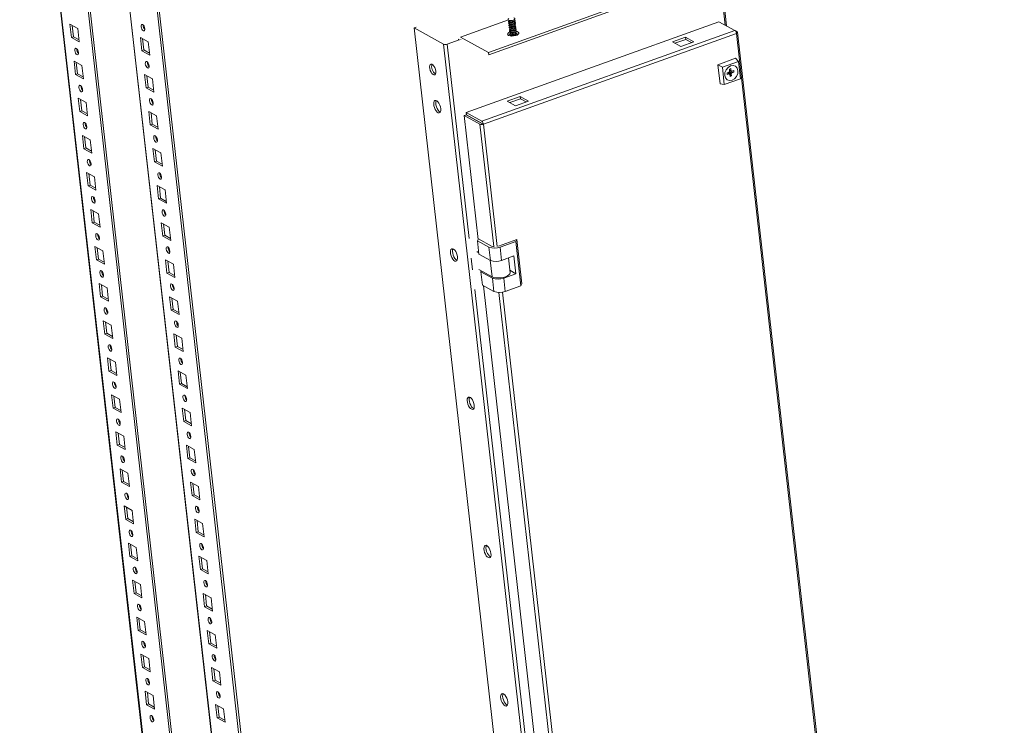
# Model space of a CAD drawing. Units: millimetres. Extents: x -1 to 5649, y 0 to 3871.
# Drawn here: x 4563 to 5165, y 2543 to 2975 of the extents above; entities that cross this region are included whole.
import ezdxf

# ---------------------------------------------------------------- set-up
doc = ezdxf.new("R2010")
doc.units = ezdxf.units.MM

msp = doc.modelspace()

# ---------------------------------------------------------------- linework, layer by layer
at = {"color": 7, "linetype": 'Continuous', "lineweight": 15}
for p, q in [((4578.922, 3208.236), (4752.232, 1671.201)), ((4580.177, 3208.687), (4753.487, 1671.652)), ((4562.746, 3202.519), (4734.292, 1681.124)), ((4792.814, 1685.781), (4623.683, 3185.751)), ((4794.069, 1686.232), (4625.076, 3184.987)), ((4995.029, 2971.3), (4991.096, 3006.184)), ((4849.484, 2955.047), (4965.374, 2996.682)), ((4965.527, 2995.322), (4849.637, 2953.687)), ((4832.323, 2964.464), (4861.574, 2974.973)), ((4862.033, 2974.728), (4862.079, 2974.322)), ((4862.266, 2974.667), (4862.624, 2974.591)), ((4864.568, 2974.81), (4864.9, 2974.964)), ((4865.16, 2974.669), (4865.114, 2975.075)), ((4598.248, 2969.702), (4593.406, 2972.359)), ((4593.406, 2972.359), (4594.327, 2964.197)), ((4594.798, 2971.595), (4595.582, 2964.648)), ((4599.168, 2961.54), (4598.248, 2969.702)), ((4803.972, 2970.008), (4805.227, 2970.459)), ((4803.972, 2970.008), (4821.939, 2960.148)), ((4977.303, 1432.791), (4803.972, 2970.008)), ((4990.359, 2973.862), (4835.727, 2918.309)), ((4999.988, 2968.578), (4845.356, 2913.025)), ((4862.176, 2973.458), (4862.222, 2973.052)), ((4862.32, 2972.189), (4862.365, 2971.782)), ((4862.409, 2973.397), (4862.767, 2973.321)), ((4862.463, 2970.919), (4862.509, 2970.513)), ((4862.552, 2972.128), (4862.91, 2972.052)), ((4862.606, 2969.649), (4862.652, 2969.243)), ((4862.696, 2970.858), (4863.054, 2970.782)), ((4862.749, 2968.38), (4862.795, 2967.973)), ((4862.839, 2969.588), (4863.197, 2969.512)), ((4862.982, 2968.319), (4863.34, 2968.243)), ((4864.711, 2973.541), (4865.043, 2973.694)), ((4864.855, 2972.271), (4865.187, 2972.425)), ((4864.998, 2971.001), (4865.33, 2971.155)), ((4865.141, 2969.732), (4865.473, 2969.885)), ((4865.303, 2973.399), (4865.257, 2973.806)), ((4865.284, 2968.462), (4865.616, 2968.616)), ((4865.446, 2972.13), (4865.4, 2972.536)), ((4865.589, 2970.86), (4865.543, 2971.266)), ((4865.732, 2969.59), (4865.686, 2969.997)), ((4865.875, 2968.321), (4865.83, 2968.727)), ((4999.988, 2968.578), (4990.359, 2973.862)), ((5000.196, 2968.404), (5001.48, 2967.699)), ((4594.327, 2964.197), (4595.582, 2964.648)), ((4594.327, 2964.197), (4599.168, 2961.54)), ((4595.582, 2964.648), (4599.031, 2962.755)), ((4636.545, 2964.266), (4641.387, 2961.609)), ((4637.466, 2956.104), (4636.545, 2964.266)), ((4638.721, 2956.555), (4637.937, 2963.502)), ((4831.586, 2962.832), (4824.139, 2960.157)), ((4831.596, 2962.742), (4830.789, 2963.185)), ((4831.586, 2962.832), (4831.596, 2962.742)), ((4832.323, 2964.464), (4849.484, 2955.047)), ((4846.38, 2911.101), (5001.012, 2966.655)), ((4862.892, 2967.11), (4862.938, 2966.704)), ((4863.035, 2965.84), (4863.081, 2965.434)), ((4863.125, 2967.049), (4863.483, 2966.973)), ((4863.268, 2965.779), (4863.626, 2965.703)), ((4865.427, 2967.192), (4865.759, 2967.346)), ((4865.57, 2965.923), (4865.902, 2966.076)), ((4866.019, 2967.051), (4865.973, 2967.457)), ((4866.162, 2965.781), (4866.116, 2966.188)), ((4961.894, 2961.56), (4969.844, 2964.416)), ((4969.997, 2963.056), (4963.453, 2960.705)), ((4969.844, 2964.416), (4974.954, 2961.612)), ((4969.844, 2964.416), (4969.997, 2963.056)), ((4973.549, 2961.107), (4969.997, 2963.056)), ((5001.001, 2966.746), (5001.012, 2966.655)), ((5001.012, 2966.655), (5164.097, 1520.311)), ((5164.838, 1520.856), (5001.73, 2967.413)), ((4638.721, 2956.555), (4637.466, 2956.104)), ((4642.17, 2954.662), (4638.721, 2956.555)), ((4641.387, 2961.609), (4642.307, 2953.447)), ((4821.939, 2960.148), (4995.27, 1422.931)), ((4967.005, 2958.756), (4961.894, 2961.56)), ((4974.954, 2961.612), (4967.005, 2958.756)), ((4642.307, 2953.447), (4637.466, 2956.104)), ((4849.637, 2953.687), (4849.484, 2955.047)), ((5000.547, 2951.483), (4989.669, 2947.575)), ((5002.233, 2949.538), (5000.547, 2951.483)), ((4600.804, 2947.03), (4595.963, 2949.686)), ((4595.963, 2949.686), (4596.883, 2941.524)), ((4597.355, 2948.922), (4598.138, 2941.975)), ((4601.725, 2938.867), (4600.804, 2947.03)), ((4989.669, 2947.575), (4992.415, 2946.011)), ((4989.669, 2947.575), (4990.998, 2935.786)), ((4992.415, 2946.011), (5002.233, 2949.538)), ((4993.615, 2935.37), (4992.415, 2946.011)), ((4996.693, 2944.822), (4997.555, 2945.132)), ((4996.693, 2944.822), (4996.849, 2943.445)), ((4997.71, 2943.755), (4997.555, 2945.132)), ((5002.233, 2949.538), (5003.433, 2938.897)), ((4596.883, 2941.524), (4598.138, 2941.975)), ((4596.883, 2941.524), (4601.725, 2938.867)), ((4598.138, 2941.975), (4601.588, 2940.082)), ((4639.102, 2941.593), (4643.943, 2938.937)), ((4640.022, 2933.431), (4639.102, 2941.593)), ((4641.277, 2933.882), (4640.494, 2940.829)), ((4643.943, 2938.937), (4644.864, 2930.774)), ((5003.433, 2938.897), (4993.615, 2935.37)), ((4996.543, 2942.942), (4995.272, 2942.486)), ((4995.272, 2942.486), (4995.377, 2941.552)), ((4995.377, 2941.552), (4996.648, 2942.008)), ((4996.338, 2942.869), (4998.056, 2940.688)), ((4996.831, 2943.427), (4999.477, 2943.025)), ((4997.039, 2941.756), (4997.194, 2940.378)), ((4997.194, 2940.378), (4998.056, 2940.688)), ((4998.056, 2940.688), (4997.901, 2942.065)), ((4999.372, 2943.959), (4998.101, 2943.502)), ((4998.207, 2942.568), (4999.477, 2943.025)), ((4999.477, 2943.025), (4999.372, 2943.959)), ((4641.277, 2933.882), (4640.022, 2933.431)), ((4644.864, 2930.774), (4640.022, 2933.431)), ((4644.727, 2931.989), (4641.277, 2933.882)), ((4993.615, 2935.37), (4990.998, 2935.786)), ((4603.361, 2924.357), (4598.519, 2927.014)), ((4598.519, 2927.014), (4599.44, 2918.851)), ((4599.911, 2926.25), (4600.695, 2919.302)), ((4860.815, 2925.246), (4868.764, 2928.102)), ((4868.917, 2926.741), (4862.373, 2924.39)), ((4868.764, 2928.102), (4873.874, 2925.297)), ((4868.764, 2928.102), (4868.917, 2926.741)), ((4872.469, 2924.792), (4868.917, 2926.741)), ((4604.281, 2916.195), (4603.361, 2924.357)), ((4865.925, 2922.442), (4860.815, 2925.246)), ((4873.874, 2925.297), (4865.925, 2922.442)), ((4599.44, 2918.851), (4600.695, 2919.302)), ((4599.44, 2918.851), (4604.281, 2916.195)), ((4600.695, 2919.302), (4604.144, 2917.409)), ((4641.658, 2918.921), (4646.5, 2916.264)), ((4642.579, 2910.758), (4641.658, 2918.921)), ((4643.834, 2911.209), (4643.05, 2918.157)), ((4646.5, 2916.264), (4647.42, 2908.102)), ((4834.541, 2916.467), (4835.796, 2916.918)), ((4844.171, 2911.183), (4834.541, 2916.467)), ((4834.541, 2916.467), (4843.091, 2840.642)), ((4835.727, 2918.309), (4835.88, 2916.948)), ((4835.727, 2918.309), (4845.356, 2913.025)), ((4835.796, 2916.918), (4845.426, 2911.634)), ((4845.509, 2911.664), (4835.88, 2916.948)), ((4643.834, 2911.209), (4642.579, 2910.758)), ((4647.42, 2908.102), (4642.579, 2910.758)), ((4647.283, 2909.316), (4643.834, 2911.209)), ((4846.368, 2911.193), (4845.563, 2911.635)), ((4846.368, 2911.193), (4846.38, 2911.101)), ((4605.917, 2901.684), (4601.076, 2904.341)), ((4601.076, 2904.341), (4601.996, 2896.179)), ((4602.468, 2903.577), (4603.251, 2896.629)), ((4601.996, 2896.179), (4603.251, 2896.629)), ((4601.996, 2896.179), (4606.838, 2893.522)), ((4603.251, 2896.629), (4606.701, 2894.737)), ((4606.838, 2893.522), (4605.917, 2901.684)), ((4644.215, 2896.248), (4649.056, 2893.591)), ((4645.135, 2888.085), (4644.215, 2896.248)), ((4646.39, 2888.536), (4645.607, 2895.484)), ((4649.056, 2893.591), (4649.977, 2885.429)), ((4646.39, 2888.536), (4645.135, 2888.085)), ((4649.977, 2885.429), (4645.135, 2888.085)), ((4649.84, 2886.644), (4646.39, 2888.536)), ((4608.474, 2879.011), (4603.632, 2881.668)), ((4603.632, 2881.668), (4604.553, 2873.506)), ((4605.024, 2880.904), (4605.808, 2873.957)), ((4609.394, 2870.849), (4608.474, 2879.011)), ((4604.553, 2873.506), (4605.808, 2873.957)), ((4604.553, 2873.506), (4609.394, 2870.849)), ((4605.808, 2873.957), (4609.257, 2872.064)), ((4646.771, 2873.575), (4651.613, 2870.918)), ((4647.692, 2865.413), (4646.771, 2873.575)), ((4648.947, 2865.864), (4648.163, 2872.811)), ((4651.613, 2870.918), (4652.533, 2862.756)), ((4648.947, 2865.864), (4647.692, 2865.413)), ((4652.533, 2862.756), (4647.692, 2865.413)), ((4652.396, 2863.971), (4648.947, 2865.864)), ((4611.03, 2856.338), (4606.189, 2858.995)), ((4606.189, 2858.995), (4607.109, 2850.833)), ((4607.581, 2858.231), (4608.364, 2851.284)), ((4611.951, 2848.176), (4611.03, 2856.338)), ((4607.109, 2850.833), (4608.364, 2851.284)), ((4607.109, 2850.833), (4611.951, 2848.176)), ((4608.364, 2851.284), (4611.814, 2849.391)), ((4649.328, 2850.902), (4654.169, 2848.245)), ((4650.248, 2842.74), (4649.328, 2850.902)), ((4651.503, 2843.191), (4650.72, 2850.138)), ((4654.169, 2848.245), (4655.09, 2840.083)), ((4651.503, 2843.191), (4650.248, 2842.74)), ((4655.09, 2840.083), (4650.248, 2842.74)), ((4654.953, 2841.298), (4651.503, 2843.191)), ((4613.587, 2833.666), (4608.745, 2836.322)), ((4608.745, 2836.322), (4609.666, 2828.16)), ((4842.685, 2839.832), (4843.283, 2841.024)), ((4842.685, 2839.832), (4849.678, 2835.995)), ((4843.605, 2831.67), (4842.685, 2839.832)), ((4851.352, 2836.596), (4843.283, 2841.024)), ((4849.678, 2835.995), (4850.599, 2827.833)), ((4866.772, 2840.671), (4855.476, 2836.612)), ((4866.174, 2839.479), (4856.552, 2836.022)), ((4856.552, 2836.022), (4857.472, 2827.86)), ((4866.174, 2839.479), (4866.772, 2840.671)), ((4869.242, 2812.272), (4866.174, 2839.479)), ((4869.84, 2813.463), (4866.772, 2840.671)), ((4610.137, 2835.558), (4610.921, 2828.611)), ((4614.507, 2825.503), (4613.587, 2833.666)), ((4842.29, 2833.152), (4843.394, 2833.548)), ((4843.514, 2832.48), (4842.29, 2833.152)), ((4843.605, 2831.67), (4850.599, 2827.833)), ((4857.472, 2827.86), (4865.003, 2830.565)), ((4865.003, 2830.565), (4866.23, 2819.682)), ((4609.666, 2828.16), (4610.921, 2828.611)), ((4609.666, 2828.16), (4614.507, 2825.503)), ((4610.921, 2828.611), (4614.37, 2826.718)), ((4651.884, 2828.229), (4656.726, 2825.572)), ((4652.805, 2820.067), (4651.884, 2828.229)), ((4654.06, 2820.518), (4653.276, 2827.465)), ((4656.726, 2825.572), (4657.646, 2817.41)), ((4862.569, 2820.317), (4861.554, 2829.326)), ((4654.06, 2820.518), (4652.805, 2820.067)), ((4657.646, 2817.41), (4652.805, 2820.067)), ((4657.509, 2818.625), (4654.06, 2820.518)), ((4851.587, 2817.841), (4843.517, 2822.269)), ((4844.832, 2820.787), (4845.131, 2821.383)), ((4851.826, 2816.95), (4844.832, 2820.787)), ((4845.753, 2812.625), (4844.832, 2820.787)), ((4866.23, 2819.682), (4858.699, 2816.977)), ((4862.404, 2821.782), (4866.23, 2819.682)), ((4616.143, 2810.993), (4611.302, 2813.649)), ((4611.302, 2813.649), (4612.222, 2805.487)), ((4612.694, 2812.886), (4613.477, 2805.938)), ((4845.753, 2812.625), (4852.746, 2808.787)), ((4846.283, 2812.334), (4914.673, 2205.803)), ((4852.746, 2808.787), (4851.826, 2816.95)), ((4859.62, 2808.814), (4858.699, 2816.977)), ((4859.62, 2808.814), (4869.242, 2812.272)), ((4869.84, 2813.463), (4869.242, 2812.272)), ((4612.222, 2805.487), (4613.477, 2805.938)), ((4613.477, 2805.938), (4616.927, 2804.045)), ((4617.064, 2802.83), (4616.143, 2810.993)), ((4612.222, 2805.487), (4617.064, 2802.83)), ((4654.441, 2805.556), (4659.282, 2802.9)), ((4655.361, 2797.394), (4654.441, 2805.556)), ((4656.616, 2797.845), (4655.833, 2804.793)), ((4659.282, 2802.9), (4660.203, 2794.737)), ((4656.616, 2797.845), (4655.361, 2797.394)), ((4660.203, 2794.737), (4655.361, 2797.394)), ((4660.066, 2795.952), (4656.616, 2797.845)), ((4618.7, 2788.32), (4613.858, 2790.977)), ((4613.858, 2790.977), (4614.779, 2782.814)), ((4615.25, 2790.213), (4616.034, 2783.265)), ((4619.62, 2780.158), (4618.7, 2788.32)), ((4614.779, 2782.814), (4616.034, 2783.265)), ((4614.779, 2782.814), (4619.62, 2780.158)), ((4616.034, 2783.265), (4619.483, 2781.373)), ((4656.997, 2782.884), (4661.839, 2780.227)), ((4657.918, 2774.721), (4656.997, 2782.884)), ((4659.173, 2775.172), (4658.389, 2782.12)), ((4661.839, 2780.227), (4662.759, 2772.065)), ((4659.173, 2775.172), (4657.918, 2774.721)), ((4662.759, 2772.065), (4657.918, 2774.721)), ((4662.622, 2773.279), (4659.173, 2775.172)), ((4621.256, 2765.647), (4616.415, 2768.304)), ((4616.415, 2768.304), (4617.335, 2760.142)), ((4617.807, 2767.54), (4618.59, 2760.593)), ((4622.177, 2757.485), (4621.256, 2765.647)), ((4617.335, 2760.142), (4618.59, 2760.593)), ((4617.335, 2760.142), (4622.177, 2757.485)), ((4618.59, 2760.593), (4622.04, 2758.7)), ((4659.554, 2760.211), (4664.395, 2757.554)), ((4660.474, 2752.049), (4659.554, 2760.211)), ((4661.729, 2752.5), (4660.946, 2759.447)), ((4661.729, 2752.5), (4660.474, 2752.049)), ((4665.316, 2749.392), (4660.474, 2752.049)), ((4665.179, 2750.607), (4661.729, 2752.5)), ((4664.395, 2757.554), (4665.316, 2749.392)), ((4623.813, 2742.974), (4618.971, 2745.631)), ((4618.971, 2745.631), (4619.892, 2737.469)), ((4620.363, 2744.867), (4621.147, 2737.92)), ((4624.733, 2734.812), (4623.813, 2742.974)), ((4619.892, 2737.469), (4621.147, 2737.92)), ((4619.892, 2737.469), (4624.733, 2734.812)), ((4621.147, 2737.92), (4624.596, 2736.027)), ((4662.11, 2737.538), (4666.952, 2734.881)), ((4663.031, 2729.376), (4662.11, 2737.538)), ((4664.286, 2729.827), (4663.502, 2736.774)), ((4666.952, 2734.881), (4667.872, 2726.719)), ((4664.286, 2729.827), (4663.031, 2729.376)), ((4667.872, 2726.719), (4663.031, 2729.376)), ((4667.735, 2727.934), (4664.286, 2729.827)), ((4626.369, 2720.301), (4621.528, 2722.958)), ((4621.528, 2722.958), (4622.448, 2714.796)), ((4622.92, 2722.194), (4623.703, 2715.247)), ((4627.29, 2712.139), (4626.369, 2720.301)), ((4622.448, 2714.796), (4623.703, 2715.247)), ((4622.448, 2714.796), (4627.29, 2712.139)), ((4623.703, 2715.247), (4627.153, 2713.354)), ((4664.667, 2714.865), (4669.508, 2712.208)), ((4665.587, 2706.703), (4664.667, 2714.865)), ((4666.842, 2707.154), (4666.059, 2714.101)), ((4669.508, 2712.208), (4670.429, 2704.046)), ((4666.842, 2707.154), (4665.587, 2706.703)), ((4670.429, 2704.046), (4665.587, 2706.703)), ((4670.292, 2705.261), (4666.842, 2707.154)), ((4628.926, 2697.629), (4624.084, 2700.285)), ((4624.084, 2700.285), (4625.005, 2692.123)), ((4625.476, 2699.521), (4626.26, 2692.574)), ((4629.846, 2689.466), (4628.926, 2697.629)), ((4625.005, 2692.123), (4626.26, 2692.574)), ((4625.005, 2692.123), (4629.846, 2689.466)), ((4626.26, 2692.574), (4629.709, 2690.681)), ((4667.223, 2692.192), (4672.065, 2689.536)), ((4668.144, 2684.03), (4667.223, 2692.192)), ((4669.399, 2684.481), (4668.615, 2691.428)), ((4672.065, 2689.536), (4672.985, 2681.373)), ((4669.399, 2684.481), (4668.144, 2684.03)), ((4672.985, 2681.373), (4668.144, 2684.03)), ((4672.848, 2682.588), (4669.399, 2684.481)), ((4631.482, 2674.956), (4626.641, 2677.613)), ((4626.641, 2677.613), (4627.561, 2669.45)), ((4628.033, 2676.849), (4628.816, 2669.901)), ((4632.403, 2666.794), (4631.482, 2674.956)), ((4627.561, 2669.45), (4628.816, 2669.901)), ((4627.561, 2669.45), (4632.403, 2666.794)), ((4628.816, 2669.901), (4632.266, 2668.008)), ((4669.78, 2669.52), (4674.621, 2666.863)), ((4670.7, 2661.357), (4669.78, 2669.52)), ((4671.955, 2661.808), (4671.172, 2668.756)), ((4671.955, 2661.808), (4670.7, 2661.357)), ((4675.542, 2658.701), (4670.7, 2661.357)), ((4675.405, 2659.915), (4671.955, 2661.808)), ((4674.621, 2666.863), (4675.542, 2658.701)), ((4634.039, 2652.283), (4629.197, 2654.94)), ((4629.197, 2654.94), (4630.118, 2646.778)), ((4630.589, 2654.176), (4631.373, 2647.228)), ((4634.959, 2644.121), (4634.039, 2652.283)), ((4630.118, 2646.778), (4631.373, 2647.228)), ((4630.118, 2646.778), (4634.959, 2644.121)), ((4631.373, 2647.228), (4634.822, 2645.336)), ((4672.336, 2646.847), (4677.178, 2644.19)), ((4673.257, 2638.685), (4672.336, 2646.847)), ((4674.512, 2639.135), (4673.728, 2646.083)), ((4677.178, 2644.19), (4678.098, 2636.028)), ((4674.512, 2639.135), (4673.257, 2638.685)), ((4678.098, 2636.028), (4673.257, 2638.685)), ((4677.961, 2637.243), (4674.512, 2639.135)), ((4636.595, 2629.61), (4631.754, 2632.267)), ((4631.754, 2632.267), (4632.674, 2624.105)), ((4633.146, 2631.503), (4633.929, 2624.556)), ((4637.516, 2621.448), (4636.595, 2629.61)), ((4632.674, 2624.105), (4633.929, 2624.556)), ((4632.674, 2624.105), (4637.516, 2621.448)), ((4633.929, 2624.556), (4637.379, 2622.663)), ((4674.893, 2624.174), (4679.734, 2621.517)), ((4675.813, 2616.012), (4674.893, 2624.174)), ((4677.068, 2616.463), (4676.285, 2623.41)), ((4679.734, 2621.517), (4680.655, 2613.355)), ((4677.068, 2616.463), (4675.813, 2616.012)), ((4680.655, 2613.355), (4675.813, 2616.012)), ((4680.518, 2614.57), (4677.068, 2616.463)), ((4639.152, 2606.937), (4634.31, 2609.594)), ((4634.31, 2609.594), (4635.231, 2601.432)), ((4635.702, 2608.83), (4636.486, 2601.883)), ((4635.231, 2601.432), (4636.486, 2601.883)), ((4635.231, 2601.432), (4640.072, 2598.775)), ((4636.486, 2601.883), (4639.935, 2599.99)), ((4640.072, 2598.775), (4639.152, 2606.937)), ((4677.449, 2601.501), (4682.291, 2598.844)), ((4678.37, 2593.339), (4677.449, 2601.501)), ((4679.625, 2593.79), (4678.841, 2600.737)), ((4682.291, 2598.844), (4683.211, 2590.682)), ((4679.625, 2593.79), (4678.37, 2593.339)), ((4683.211, 2590.682), (4678.37, 2593.339)), ((4683.074, 2591.897), (4679.625, 2593.79)), ((4641.708, 2584.265), (4636.867, 2586.921)), ((4636.867, 2586.921), (4637.787, 2578.759)), ((4638.259, 2586.157), (4639.042, 2579.21)), ((4642.629, 2576.102), (4641.708, 2584.265)), ((4637.787, 2578.759), (4639.042, 2579.21)), ((4637.787, 2578.759), (4642.629, 2576.102)), ((4639.042, 2579.21), (4642.492, 2577.317)), ((4680.006, 2578.828), (4684.847, 2576.172)), ((4680.926, 2570.666), (4680.006, 2578.828)), ((4682.181, 2571.117), (4681.398, 2578.064)), ((4682.181, 2571.117), (4680.926, 2570.666)), ((4685.631, 2569.224), (4682.181, 2571.117)), ((4684.847, 2576.172), (4685.768, 2568.009)), ((4685.768, 2568.009), (4680.926, 2570.666)), ((4644.265, 2561.592), (4639.423, 2564.249)), ((4639.423, 2564.249), (4640.344, 2556.086)), ((4640.815, 2563.485), (4641.599, 2556.537)), ((4645.185, 2553.43), (4644.265, 2561.592)), ((4640.344, 2556.086), (4641.599, 2556.537)), ((4640.344, 2556.086), (4645.185, 2553.43)), ((4641.599, 2556.537), (4645.048, 2554.644)), ((4682.562, 2556.155), (4687.404, 2553.499)), ((4683.483, 2547.993), (4682.562, 2556.155)), ((4684.738, 2548.444), (4683.954, 2555.392)), ((4687.404, 2553.499), (4688.324, 2545.337)), ((4684.738, 2548.444), (4683.483, 2547.993)), ((4688.324, 2545.337), (4683.483, 2547.993)), ((4688.187, 2546.551), (4684.738, 2548.444))]:
    msp.add_line(p, q, dxfattribs=at)
at = {"color": 8, "linetype": 'Continuous', "lineweight": 15}
for p, q in [((4734.533, 1680.913), (4562.954, 3202.594)), ((4774.989, 1695.401), (4605.838, 3195.544)), ((4605.985, 3195.463), (4775.116, 1695.493)), ((4990.324, 3005.907), (4994.173, 2971.769)), ((4824.139, 2960.157), (4837.551, 2841.207)), ((4844.171, 2911.183), (4852.619, 2836.261)), ((4854.807, 2836.372), (4846.38, 2911.101)), ((4838.907, 2829.187), (4839.699, 2822.162)), ((4850.451, 2827.914), (4851.587, 2817.841)), ((4841.054, 2810.141), (4909.133, 2206.368)), ((4855.784, 2808.184), (4924.201, 2201.422)), ((4926.389, 2201.533), (4857.963, 2808.378))]:
    msp.add_line(p, q, dxfattribs=at)
at = {"color": 7, "linetype": 'Continuous', "lineweight": 15, "flags": 128}
for points in [[(4864.984, 2976.226), (4865.266, 2976.108), (4865.564, 2975.823), (4865.55, 2975.485), (4865.225, 2975.146), (4864.638, 2974.857), (4863.88, 2974.663), (4863.065, 2974.592), (4862.317, 2974.657), (4861.751, 2974.846), (4861.453, 2975.131), (4861.467, 2975.469), (4861.792, 2975.808), (4861.903, 2975.879)], [(4865.127, 2974.957), (4865.409, 2974.839), (4865.708, 2974.553), (4865.693, 2974.215), (4865.368, 2973.876), (4864.781, 2973.587), (4864.023, 2973.393), (4863.208, 2973.323), (4862.461, 2973.387), (4861.895, 2973.576), (4861.596, 2973.861), (4861.61, 2974.199), (4861.936, 2974.539), (4862.047, 2974.609)], [(4865.16, 2974.669), (4865.126, 2974.501), (4864.886, 2974.251), (4864.453, 2974.038)], [(4639.278, 2969.573), (4639.274, 2968.892), (4639.099, 2968.408), (4638.779, 2968.196), (4638.363, 2968.289), (4637.914, 2968.671), (4637.501, 2969.285), (4637.187, 2970.037), (4637.018, 2970.813), (4637.022, 2971.495), (4637.197, 2971.978), (4637.517, 2972.19), (4637.933, 2972.098), (4638.382, 2971.715), (4638.795, 2971.101), (4639.11, 2970.349), (4639.278, 2969.573)], [(4865.27, 2973.687), (4865.552, 2973.569), (4865.851, 2973.284), (4865.836, 2972.946), (4865.511, 2972.607), (4864.925, 2972.318), (4864.166, 2972.123), (4863.351, 2972.053), (4862.604, 2972.117), (4862.038, 2972.306), (4861.739, 2972.592), (4861.754, 2972.93), (4862.079, 2973.269), (4862.19, 2973.339)], [(4865.413, 2972.417), (4865.695, 2972.299), (4865.994, 2972.014), (4865.979, 2971.676), (4865.654, 2971.337), (4865.068, 2971.048), (4864.309, 2970.854), (4863.494, 2970.783), (4862.747, 2970.848), (4862.181, 2971.037), (4861.882, 2971.322), (4861.897, 2971.66), (4862.222, 2971.999), (4862.333, 2972.07)], [(4865.557, 2971.147), (4865.838, 2971.03), (4866.137, 2970.744), (4866.123, 2970.406), (4865.797, 2970.067), (4865.211, 2969.778), (4864.453, 2969.584), (4863.638, 2969.514), (4862.89, 2969.578), (4862.324, 2969.767), (4862.026, 2970.052), (4862.04, 2970.39), (4862.365, 2970.729), (4862.476, 2970.8)], [(4864.453, 2974.038), (4863.893, 2973.894), (4863.292, 2973.842), (4862.74, 2973.89), (4862.322, 2974.029), (4862.102, 2974.24), (4862.079, 2974.322)], [(4865.7, 2969.878), (4865.982, 2969.76), (4866.28, 2969.475), (4866.266, 2969.137), (4865.941, 2968.798), (4865.354, 2968.509), (4864.596, 2968.314), (4863.781, 2968.244), (4863.033, 2968.308), (4862.467, 2968.497), (4862.169, 2968.783), (4862.183, 2969.121), (4862.508, 2969.46), (4862.619, 2969.53)], [(4864.596, 2972.768), (4864.036, 2972.625), (4863.435, 2972.573), (4862.883, 2972.62), (4862.465, 2972.76), (4862.245, 2972.97), (4862.222, 2973.052)], [(4865.843, 2968.608), (4866.125, 2968.49), (4866.423, 2968.205), (4866.409, 2967.867), (4866.084, 2967.528), (4865.497, 2967.239), (4864.739, 2967.045), (4863.924, 2966.974), (4863.176, 2967.039), (4862.61, 2967.228), (4862.312, 2967.513), (4862.326, 2967.851), (4862.651, 2968.19), (4862.762, 2968.261)], [(4864.739, 2971.498), (4864.18, 2971.355), (4863.578, 2971.303), (4863.026, 2971.35), (4862.609, 2971.49), (4862.388, 2971.701), (4862.365, 2971.782)], [(4864.883, 2970.229), (4864.323, 2970.085), (4863.721, 2970.033), (4863.17, 2970.081), (4862.752, 2970.22), (4862.531, 2970.431), (4862.509, 2970.513)], [(4865.026, 2968.959), (4864.466, 2968.816), (4863.864, 2968.764), (4863.313, 2968.811), (4862.895, 2968.951), (4862.675, 2969.161), (4862.652, 2969.243)], [(4865.303, 2973.399), (4865.269, 2973.232), (4865.029, 2972.981), (4864.596, 2972.768)], [(4865.446, 2972.13), (4865.412, 2971.962), (4865.172, 2971.712), (4864.739, 2971.498)], [(4865.589, 2970.86), (4865.555, 2970.692), (4865.315, 2970.442), (4864.883, 2970.229)], [(4865.732, 2969.59), (4865.699, 2969.423), (4865.459, 2969.172), (4865.026, 2968.959)], [(4865.875, 2968.321), (4865.842, 2968.153), (4865.602, 2967.903), (4865.169, 2967.689)], [(4832.476, 2963.104), (4832.457, 2963.108), (4832.441, 2963.098), (4832.436, 2963.088), (4832.433, 2963.075), (4832.433, 2963.042)], [(4866.436, 2967.932), (4866.892, 2967.827), (4867.589, 2967.516), (4867.953, 2967.102), (4867.945, 2966.627), (4867.565, 2966.145), (4866.854, 2965.707), (4865.89, 2965.361), (4864.777, 2965.144), (4863.635, 2965.079), (4862.589, 2965.174), (4861.752, 2965.419), (4861.214, 2965.787), (4861.033, 2966.237), (4861.23, 2966.722), (4861.783, 2967.189), (4862.335, 2967.47)], [(4862.532, 2966.128), (4861.937, 2965.828), (4861.538, 2965.529)], [(4865.986, 2967.338), (4866.268, 2967.221), (4866.566, 2966.935), (4866.552, 2966.597), (4866.227, 2966.258), (4865.64, 2965.969), (4864.882, 2965.775), (4864.067, 2965.705), (4863.32, 2965.769), (4862.754, 2965.958), (4862.455, 2966.243), (4862.469, 2966.581), (4862.795, 2966.92), (4862.906, 2966.991)], [(4865.169, 2967.689), (4864.609, 2967.546), (4864.008, 2967.494), (4863.456, 2967.541), (4863.038, 2967.681), (4862.818, 2967.892), (4862.795, 2967.973)], [(4865.312, 2966.42), (4864.752, 2966.276), (4864.151, 2966.224), (4863.599, 2966.272), (4863.181, 2966.411), (4862.961, 2966.622), (4862.938, 2966.704)], [(4866.019, 2967.051), (4865.985, 2966.883), (4865.745, 2966.633), (4865.312, 2966.42)], [(4867.646, 2966.217), (4867.045, 2966.466), (4866.543, 2966.58)], [(5001.48, 2967.699), (5001.708, 2967.482), (5001.697, 2967.224), (5001.449, 2966.966), (5001.002, 2966.746)], [(4598.695, 2954.993), (4598.527, 2955.769), (4598.212, 2956.522), (4597.799, 2957.136), (4597.351, 2957.518), (4596.935, 2957.61), (4596.615, 2957.398), (4596.44, 2956.915), (4596.436, 2956.233), (4596.604, 2955.457), (4596.918, 2954.705), (4597.332, 2954.091), (4597.78, 2953.709), (4598.196, 2953.616), (4598.516, 2953.828), (4598.691, 2954.312), (4598.695, 2954.993)], [(4641.834, 2946.9), (4641.83, 2946.219), (4641.655, 2945.735), (4641.335, 2945.523), (4640.919, 2945.616), (4640.471, 2945.998), (4640.058, 2946.612), (4639.743, 2947.364), (4639.575, 2948.14), (4639.579, 2948.822), (4639.754, 2949.305), (4640.074, 2949.517), (4640.49, 2949.425), (4640.938, 2949.043), (4641.351, 2948.429), (4641.666, 2947.676), (4641.834, 2946.9)], [(4817.166, 2943.625), (4816.948, 2944.711), (4816.549, 2945.792), (4816.014, 2946.75), (4815.399, 2947.481), (4814.771, 2947.906), (4814.199, 2947.98), (4813.745, 2947.693), (4813.457, 2947.077), (4813.367, 2946.199), (4813.485, 2945.154), (4813.798, 2944.056), (4814.271, 2943.022), (4814.855, 2942.166), (4815.485, 2941.58), (4816.093, 2941.327), (4816.613, 2941.435), (4816.989, 2941.893), (4817.18, 2942.65), (4817.166, 2943.625)], [(4998.416, 2938.092), (4996.838, 2937.871), (4995.426, 2938.347), (4994.394, 2939.449), (4993.9, 2941.008), (4994.018, 2942.787), (4994.731, 2944.516), (4995.93, 2945.93), (4997.432, 2946.815)], [(4997.432, 2946.815), (4999.01, 2947.037), (5000.422, 2946.56), (5001.454, 2945.459), (5001.948, 2943.9), (5001.83, 2942.12), (5001.117, 2940.392), (4999.918, 2938.977), (4998.416, 2938.092)], [(4996.648, 2942.008), (4996.182, 2942.325), (4995.717, 2942.642), (4995.714, 2942.645)], [(4995.723, 2942.648), (4996.239, 2942.296), (4997.039, 2941.756)], [(4998.101, 2943.502), (4996.899, 2944.039), (4996.775, 2944.093)], [(4601.252, 2932.321), (4601.083, 2933.097), (4600.769, 2933.849), (4600.356, 2934.463), (4599.907, 2934.845), (4599.491, 2934.937), (4599.171, 2934.725), (4598.996, 2934.242), (4598.992, 2933.56), (4599.16, 2932.784), (4599.475, 2932.032), (4599.888, 2931.418), (4600.337, 2931.036), (4600.753, 2930.944), (4601.073, 2931.155), (4601.248, 2931.639), (4601.252, 2932.321)], [(4644.391, 2924.228), (4644.387, 2923.546), (4644.212, 2923.062), (4643.892, 2922.851), (4643.476, 2922.943), (4643.027, 2923.325), (4642.614, 2923.939), (4642.3, 2924.691), (4642.131, 2925.467), (4642.135, 2926.149), (4642.31, 2926.632), (4642.63, 2926.844), (4643.046, 2926.752), (4643.495, 2926.37), (4643.908, 2925.756), (4644.223, 2925.004), (4644.391, 2924.228)], [(4820.261, 2920.657), (4820.044, 2921.778), (4819.656, 2922.905), (4819.131, 2923.937), (4818.514, 2924.783), (4817.862, 2925.367), (4817.231, 2925.637), (4816.679, 2925.569), (4816.253, 2925.17), (4815.993, 2924.475), (4815.92, 2923.546), (4816.042, 2922.464), (4816.348, 2921.327), (4816.81, 2920.235), (4817.387, 2919.286), (4818.029, 2918.563), (4818.678, 2918.132), (4819.276, 2918.029), (4819.77, 2918.265), (4820.117, 2918.818), (4820.286, 2919.64), (4820.261, 2920.657)], [(4817.477, 2925.569), (4817.248, 2924.926), (4817.175, 2923.997), (4817.297, 2922.915), (4817.603, 2921.778), (4818.065, 2920.686), (4818.642, 2919.737), (4819.284, 2919.014), (4819.933, 2918.583), (4819.996, 2918.557)], [(4603.808, 2909.648), (4603.64, 2910.424), (4603.325, 2911.176), (4602.912, 2911.79), (4602.464, 2912.172), (4602.048, 2912.264), (4601.728, 2912.053), (4601.553, 2911.569), (4601.549, 2910.888), (4601.717, 2910.112), (4602.031, 2909.359), (4602.445, 2908.745), (4602.893, 2908.363), (4603.309, 2908.271), (4603.629, 2908.483), (4603.804, 2908.966), (4603.808, 2909.648)], [(4646.947, 2901.555), (4646.943, 2900.873), (4646.768, 2900.39), (4646.448, 2900.178), (4646.032, 2900.27), (4645.584, 2900.652), (4645.171, 2901.266), (4644.856, 2902.019), (4644.688, 2902.795), (4644.692, 2903.476), (4644.867, 2903.96), (4645.187, 2904.171), (4645.603, 2904.079), (4646.051, 2903.697), (4646.464, 2903.083), (4646.779, 2902.331), (4646.947, 2901.555)], [(4606.365, 2886.975), (4606.196, 2887.751), (4605.882, 2888.503), (4605.469, 2889.117), (4605.02, 2889.499), (4604.604, 2889.592), (4604.284, 2889.38), (4604.109, 2888.896), (4604.105, 2888.215), (4604.273, 2887.439), (4604.588, 2886.686), (4605.001, 2886.073), (4605.45, 2885.69), (4605.866, 2885.598), (4606.186, 2885.81), (4606.361, 2886.293), (4606.365, 2886.975)], [(4649.504, 2878.882), (4649.5, 2878.2), (4649.325, 2877.717), (4649.005, 2877.505), (4648.589, 2877.597), (4648.14, 2877.979), (4647.727, 2878.593), (4647.413, 2879.346), (4647.244, 2880.122), (4647.248, 2880.803), (4647.423, 2881.287), (4647.743, 2881.499), (4648.159, 2881.406), (4648.608, 2881.024), (4649.021, 2880.41), (4649.336, 2879.658), (4649.504, 2878.882)], [(4608.921, 2864.302), (4608.753, 2865.078), (4608.438, 2865.83), (4608.025, 2866.444), (4607.577, 2866.827), (4607.161, 2866.919), (4606.841, 2866.707), (4606.666, 2866.224), (4606.662, 2865.542), (4606.83, 2864.766), (4607.144, 2864.014), (4607.558, 2863.4), (4608.006, 2863.017), (4608.422, 2862.925), (4608.742, 2863.137), (4608.917, 2863.62), (4608.921, 2864.302)], [(4652.06, 2856.209), (4652.056, 2855.527), (4651.881, 2855.044), (4651.561, 2854.832), (4651.145, 2854.924), (4650.697, 2855.307), (4650.284, 2855.921), (4649.969, 2856.673), (4649.801, 2857.449), (4649.805, 2858.131), (4649.98, 2858.614), (4650.3, 2858.826), (4650.716, 2858.734), (4651.164, 2858.351), (4651.577, 2857.737), (4651.892, 2856.985), (4652.06, 2856.209)], [(4611.478, 2841.629), (4611.309, 2842.405), (4610.995, 2843.158), (4610.582, 2843.772), (4610.133, 2844.154), (4609.717, 2844.246), (4609.397, 2844.034), (4609.222, 2843.551), (4609.218, 2842.869), (4609.386, 2842.093), (4609.701, 2841.341), (4610.114, 2840.727), (4610.563, 2840.345), (4610.979, 2840.252), (4611.299, 2840.464), (4611.474, 2840.948), (4611.478, 2841.629)], [(4654.617, 2833.536), (4654.613, 2832.855), (4654.438, 2832.371), (4654.118, 2832.159), (4653.702, 2832.252), (4653.253, 2832.634), (4652.84, 2833.248), (4652.526, 2834), (4652.357, 2834.776), (4652.361, 2835.458), (4652.536, 2835.941), (4652.856, 2836.153), (4653.272, 2836.061), (4653.721, 2835.678), (4654.134, 2835.065), (4654.449, 2834.312), (4654.617, 2833.536)], [(4830.487, 2829.965), (4830.27, 2831.087), (4829.882, 2832.214), (4829.357, 2833.246), (4828.74, 2834.092), (4828.088, 2834.675), (4827.457, 2834.946), (4826.905, 2834.878), (4826.479, 2834.479), (4826.219, 2833.784), (4826.146, 2832.854), (4826.268, 2831.773), (4826.574, 2830.636), (4827.036, 2829.544), (4827.613, 2828.595), (4828.255, 2827.872), (4828.904, 2827.44), (4829.502, 2827.338), (4829.996, 2827.574), (4830.343, 2828.127), (4830.512, 2828.948), (4830.487, 2829.965)], [(4827.703, 2834.877), (4827.474, 2834.235), (4827.401, 2833.305), (4827.523, 2832.224), (4827.829, 2831.087), (4828.291, 2829.995), (4828.868, 2829.046), (4829.51, 2828.323), (4830.159, 2827.891), (4830.222, 2827.866)], [(4614.034, 2818.956), (4613.866, 2819.732), (4613.551, 2820.485), (4613.138, 2821.099), (4612.69, 2821.481), (4612.274, 2821.573), (4611.954, 2821.361), (4611.779, 2820.878), (4611.775, 2820.196), (4611.943, 2819.42), (4612.257, 2818.668), (4612.671, 2818.054), (4613.119, 2817.672), (4613.535, 2817.58), (4613.855, 2817.791), (4614.03, 2818.275), (4614.034, 2818.956)], [(4851.587, 2817.841), (4852.593, 2817.444), (4853.873, 2817.197), (4855.339, 2817.117), (4856.892, 2817.209), (4858.425, 2817.467), (4859.835, 2817.873), (4861.024, 2818.4), (4861.913, 2819.012), (4862.44, 2819.667), (4862.569, 2820.317)], [(4657.173, 2810.863), (4657.169, 2810.182), (4656.994, 2809.698), (4656.674, 2809.487), (4656.258, 2809.579), (4655.81, 2809.961), (4655.397, 2810.575), (4655.082, 2811.327), (4654.914, 2812.103), (4654.918, 2812.785), (4655.093, 2813.268), (4655.413, 2813.48), (4655.829, 2813.388), (4656.277, 2813.006), (4656.69, 2812.392), (4657.005, 2811.639), (4657.173, 2810.863)], [(4616.591, 2796.284), (4616.422, 2797.06), (4616.108, 2797.812), (4615.695, 2798.426), (4615.246, 2798.808), (4614.83, 2798.9), (4614.51, 2798.689), (4614.335, 2798.205), (4614.331, 2797.523), (4614.499, 2796.747), (4614.814, 2795.995), (4615.227, 2795.381), (4615.676, 2794.999), (4616.092, 2794.907), (4616.412, 2795.119), (4616.587, 2795.602), (4616.591, 2796.284)], [(4659.73, 2788.191), (4659.726, 2787.509), (4659.551, 2787.026), (4659.231, 2786.814), (4658.815, 2786.906), (4658.366, 2787.288), (4657.953, 2787.902), (4657.639, 2788.654), (4657.47, 2789.43), (4657.474, 2790.112), (4657.649, 2790.596), (4657.969, 2790.807), (4658.385, 2790.715), (4658.834, 2790.333), (4659.247, 2789.719), (4659.562, 2788.967), (4659.73, 2788.191)], [(4619.147, 2773.611), (4618.979, 2774.387), (4618.664, 2775.139), (4618.251, 2775.753), (4617.803, 2776.135), (4617.387, 2776.228), (4617.067, 2776.016), (4616.892, 2775.532), (4616.888, 2774.851), (4617.056, 2774.075), (4617.37, 2773.322), (4617.784, 2772.708), (4618.232, 2772.326), (4618.648, 2772.234), (4618.968, 2772.446), (4619.143, 2772.929), (4619.147, 2773.611)], [(4662.286, 2765.518), (4662.282, 2764.836), (4662.107, 2764.353), (4661.787, 2764.141), (4661.371, 2764.233), (4660.923, 2764.615), (4660.51, 2765.229), (4660.195, 2765.982), (4660.027, 2766.758), (4660.031, 2767.439), (4660.206, 2767.923), (4660.526, 2768.135), (4660.942, 2768.042), (4661.39, 2767.66), (4661.803, 2767.046), (4662.118, 2766.294), (4662.286, 2765.518)], [(4621.704, 2750.938), (4621.535, 2751.714), (4621.221, 2752.466), (4620.808, 2753.08), (4620.359, 2753.462), (4619.943, 2753.555), (4619.623, 2753.343), (4619.448, 2752.859), (4619.444, 2752.178), (4619.612, 2751.402), (4619.927, 2750.65), (4620.34, 2750.036), (4620.789, 2749.653), (4621.205, 2749.561), (4621.525, 2749.773), (4621.7, 2750.256), (4621.704, 2750.938)], [(4664.843, 2742.845), (4664.839, 2742.163), (4664.664, 2741.68), (4664.344, 2741.468), (4663.928, 2741.56), (4663.479, 2741.943), (4663.066, 2742.557), (4662.752, 2743.309), (4662.583, 2744.085), (4662.587, 2744.766), (4662.762, 2745.25), (4663.082, 2745.462), (4663.498, 2745.369), (4663.947, 2744.987), (4664.36, 2744.373), (4664.675, 2743.621), (4664.843, 2742.845)], [(4840.713, 2739.274), (4840.496, 2740.396), (4840.108, 2741.523), (4839.583, 2742.555), (4838.966, 2743.4), (4838.314, 2743.984), (4837.683, 2744.254), (4837.131, 2744.187), (4836.705, 2743.788), (4836.445, 2743.093), (4836.372, 2742.163), (4836.494, 2741.082), (4836.8, 2739.945), (4837.262, 2738.853), (4837.839, 2737.904), (4838.481, 2737.181), (4839.13, 2736.749), (4839.728, 2736.647), (4840.222, 2736.882), (4840.569, 2737.436), (4840.738, 2738.257), (4840.713, 2739.274)], [(4837.929, 2744.186), (4837.7, 2743.544), (4837.627, 2742.614), (4837.749, 2741.533), (4838.055, 2740.396), (4838.517, 2739.304), (4839.094, 2738.355), (4839.736, 2737.632), (4840.385, 2737.2), (4840.448, 2737.174)], [(4624.26, 2728.265), (4624.092, 2729.041), (4623.777, 2729.793), (4623.364, 2730.407), (4622.916, 2730.79), (4622.5, 2730.882), (4622.18, 2730.67), (4622.005, 2730.187), (4622.001, 2729.505), (4622.169, 2728.729), (4622.483, 2727.977), (4622.897, 2727.363), (4623.345, 2726.981), (4623.761, 2726.888), (4624.081, 2727.1), (4624.256, 2727.584), (4624.26, 2728.265)], [(4667.399, 2720.172), (4667.395, 2719.491), (4667.22, 2719.007), (4666.9, 2718.795), (4666.484, 2718.888), (4666.036, 2719.27), (4665.623, 2719.884), (4665.308, 2720.636), (4665.14, 2721.412), (4665.144, 2722.094), (4665.319, 2722.577), (4665.639, 2722.789), (4666.055, 2722.697), (4666.503, 2722.314), (4666.916, 2721.7), (4667.231, 2720.948), (4667.399, 2720.172)], [(4626.817, 2705.592), (4626.648, 2706.368), (4626.334, 2707.121), (4625.921, 2707.735), (4625.472, 2708.117), (4625.056, 2708.209), (4624.736, 2707.997), (4624.561, 2707.514), (4624.557, 2706.832), (4624.725, 2706.056), (4625.04, 2705.304), (4625.453, 2704.69), (4625.902, 2704.308), (4626.318, 2704.216), (4626.638, 2704.427), (4626.813, 2704.911), (4626.817, 2705.592)], [(4669.956, 2697.499), (4669.952, 2696.818), (4669.777, 2696.334), (4669.457, 2696.123), (4669.041, 2696.215), (4668.592, 2696.597), (4668.179, 2697.211), (4667.865, 2697.963), (4667.696, 2698.739), (4667.7, 2699.421), (4667.875, 2699.904), (4668.195, 2700.116), (4668.611, 2700.024), (4669.06, 2699.642), (4669.473, 2699.028), (4669.788, 2698.275), (4669.956, 2697.499)], [(4629.373, 2682.92), (4629.205, 2683.696), (4628.89, 2684.448), (4628.477, 2685.062), (4628.029, 2685.444), (4627.613, 2685.536), (4627.293, 2685.325), (4627.118, 2684.841), (4627.114, 2684.159), (4627.282, 2683.383), (4627.596, 2682.631), (4628.01, 2682.017), (4628.458, 2681.635), (4628.874, 2681.543), (4629.194, 2681.754), (4629.369, 2682.238), (4629.373, 2682.92)], [(4672.512, 2674.827), (4672.508, 2674.145), (4672.333, 2673.661), (4672.013, 2673.45), (4671.597, 2673.542), (4671.149, 2673.924), (4670.736, 2674.538), (4670.421, 2675.29), (4670.253, 2676.066), (4670.257, 2676.748), (4670.432, 2677.232), (4670.752, 2677.443), (4671.168, 2677.351), (4671.616, 2676.969), (4672.029, 2676.355), (4672.344, 2675.603), (4672.512, 2674.827)], [(4631.93, 2660.247), (4631.761, 2661.023), (4631.447, 2661.775), (4631.034, 2662.389), (4630.585, 2662.771), (4630.169, 2662.863), (4629.849, 2662.652), (4629.674, 2662.168), (4629.67, 2661.487), (4629.838, 2660.711), (4630.153, 2659.958), (4630.566, 2659.344), (4631.015, 2658.962), (4631.431, 2658.87), (4631.751, 2659.082), (4631.926, 2659.565), (4631.93, 2660.247)], [(4675.069, 2652.154), (4675.065, 2651.472), (4674.89, 2650.989), (4674.57, 2650.777), (4674.154, 2650.869), (4673.705, 2651.251), (4673.292, 2651.865), (4672.978, 2652.618), (4672.809, 2653.394), (4672.813, 2654.075), (4672.988, 2654.559), (4673.308, 2654.77), (4673.724, 2654.678), (4674.173, 2654.296), (4674.586, 2653.682), (4674.901, 2652.93), (4675.069, 2652.154)], [(4850.939, 2648.583), (4850.722, 2649.705), (4850.334, 2650.831), (4849.809, 2651.864), (4849.192, 2652.709), (4848.54, 2653.293), (4847.909, 2653.563), (4847.357, 2653.496), (4846.931, 2653.097), (4846.671, 2652.401), (4846.598, 2651.472), (4846.72, 2650.39), (4847.026, 2649.253), (4847.488, 2648.162), (4848.065, 2647.212), (4848.707, 2646.49), (4849.356, 2646.058), (4849.954, 2645.955), (4850.448, 2646.191), (4850.795, 2646.744), (4850.964, 2647.566), (4850.939, 2648.583)], [(4848.155, 2653.495), (4847.926, 2652.852), (4847.853, 2651.923), (4847.975, 2650.841), (4848.281, 2649.704), (4848.743, 2648.613), (4849.32, 2647.663), (4849.962, 2646.941), (4850.611, 2646.509), (4850.674, 2646.483)], [(4634.486, 2637.574), (4634.318, 2638.35), (4634.003, 2639.102), (4633.59, 2639.716), (4633.142, 2640.098), (4632.726, 2640.191), (4632.406, 2639.979), (4632.231, 2639.495), (4632.227, 2638.814), (4632.395, 2638.038), (4632.709, 2637.286), (4633.123, 2636.672), (4633.571, 2636.289), (4633.987, 2636.197), (4634.307, 2636.409), (4634.482, 2636.892), (4634.486, 2637.574)], [(4677.625, 2629.481), (4677.621, 2628.799), (4677.446, 2628.316), (4677.126, 2628.104), (4676.71, 2628.196), (4676.262, 2628.579), (4675.849, 2629.192), (4675.534, 2629.945), (4675.366, 2630.721), (4675.37, 2631.402), (4675.545, 2631.886), (4675.865, 2632.098), (4676.281, 2632.005), (4676.729, 2631.623), (4677.142, 2631.009), (4677.457, 2630.257), (4677.625, 2629.481)], [(4637.043, 2614.901), (4636.874, 2615.677), (4636.56, 2616.429), (4636.147, 2617.043), (4635.698, 2617.426), (4635.282, 2617.518), (4634.962, 2617.306), (4634.787, 2616.823), (4634.783, 2616.141), (4634.951, 2615.365), (4635.266, 2614.613), (4635.679, 2613.999), (4636.128, 2613.617), (4636.544, 2613.524), (4636.864, 2613.736), (4637.039, 2614.22), (4637.043, 2614.901)], [(4680.182, 2606.808), (4680.178, 2606.126), (4680.003, 2605.643), (4679.683, 2605.431), (4679.267, 2605.524), (4678.818, 2605.906), (4678.405, 2606.52), (4678.091, 2607.272), (4677.922, 2608.048), (4677.926, 2608.73), (4678.101, 2609.213), (4678.421, 2609.425), (4678.837, 2609.333), (4679.286, 2608.95), (4679.699, 2608.336), (4680.014, 2607.584), (4680.182, 2606.808)], [(4639.599, 2592.228), (4639.431, 2593.004), (4639.116, 2593.757), (4638.703, 2594.371), (4638.255, 2594.753), (4637.839, 2594.845), (4637.519, 2594.633), (4637.344, 2594.15), (4637.34, 2593.468), (4637.508, 2592.692), (4637.822, 2591.94), (4638.236, 2591.326), (4638.684, 2590.944), (4639.1, 2590.851), (4639.42, 2591.063), (4639.595, 2591.547), (4639.599, 2592.228)], [(4682.738, 2584.135), (4682.734, 2583.454), (4682.559, 2582.97), (4682.239, 2582.758), (4681.823, 2582.851), (4681.375, 2583.233), (4680.962, 2583.847), (4680.647, 2584.599), (4680.479, 2585.375), (4680.483, 2586.057), (4680.658, 2586.54), (4680.978, 2586.752), (4681.394, 2586.66), (4681.842, 2586.278), (4682.255, 2585.664), (4682.57, 2584.911), (4682.738, 2584.135)], [(4642.156, 2569.556), (4641.987, 2570.332), (4641.673, 2571.084), (4641.26, 2571.698), (4640.811, 2572.08), (4640.395, 2572.172), (4640.075, 2571.96), (4639.9, 2571.477), (4639.896, 2570.795), (4640.064, 2570.019), (4640.379, 2569.267), (4640.792, 2568.653), (4641.241, 2568.271), (4641.657, 2568.179), (4641.977, 2568.39), (4642.152, 2568.874), (4642.156, 2569.556)], [(4685.295, 2561.462), (4685.291, 2560.781), (4685.116, 2560.297), (4684.796, 2560.086), (4684.38, 2560.178), (4683.931, 2560.56), (4683.518, 2561.174), (4683.204, 2561.926), (4683.035, 2562.702), (4683.039, 2563.384), (4683.214, 2563.867), (4683.534, 2564.079), (4683.95, 2563.987), (4684.399, 2563.605), (4684.812, 2562.991), (4685.127, 2562.239), (4685.295, 2561.462)], [(4861.165, 2557.892), (4860.948, 2559.013), (4860.56, 2560.14), (4860.035, 2561.172), (4859.418, 2562.018), (4858.766, 2562.602), (4858.135, 2562.872), (4857.583, 2562.804), (4857.157, 2562.405), (4856.897, 2561.71), (4856.824, 2560.781), (4856.946, 2559.699), (4857.252, 2558.562), (4857.714, 2557.47), (4858.291, 2556.521), (4858.933, 2555.798), (4859.582, 2555.367), (4860.18, 2555.264), (4860.674, 2555.5), (4861.021, 2556.053), (4861.19, 2556.875), (4861.165, 2557.892)], [(4858.381, 2562.804), (4858.152, 2562.161), (4858.079, 2561.231), (4858.201, 2560.15), (4858.507, 2559.013), (4858.969, 2557.921), (4859.546, 2556.972), (4860.188, 2556.249), (4860.837, 2555.817), (4860.9, 2555.792)], [(4644.712, 2546.883), (4644.544, 2547.659), (4644.229, 2548.411), (4643.816, 2549.025), (4643.368, 2549.407), (4642.952, 2549.499), (4642.632, 2549.288), (4642.457, 2548.804), (4642.453, 2548.123), (4642.621, 2547.347), (4642.935, 2546.594), (4643.349, 2545.98), (4643.797, 2545.598), (4644.213, 2545.506), (4644.533, 2545.718), (4644.708, 2546.201), (4644.712, 2546.883)]]:
    msp.add_lwpolyline(points, dxfattribs=at)
at = {"color": 7, "linetype": 'Continuous', "lineweight": 15}
for centre, radius, start, end in [((4863.249, 2977.78), 3.25, 258.913775, 293.952785), ((4642.094, 2971.611), 3.837, 176.54948, 222.973421), ((4863.392, 2976.511), 3.25, 258.913775, 293.952785), ((4863.535, 2975.241), 3.25, 258.913775, 293.952785), ((4863.678, 2973.971), 3.25, 258.913775, 293.952785), ((4863.822, 2972.702), 3.25, 258.913775, 293.952785), ((4863.965, 2971.432), 3.25, 258.913775, 293.952785), ((4998.348, 2966.476), 2.666, 5.816693, 52.042493), ((4863.439, 2964.893), 0.916, 115.235187, 161.865408), ((4863.567, 2965.577), 0.507, 196.375194, 256.495416), ((4864.108, 2970.162), 3.25, 258.913775, 293.952785), ((4864.251, 2968.892), 3.25, 258.913775, 293.952785), ((4865.601, 2965.849), 0.565, 299.722574, 353.139937), ((4865.996, 2965.262), 0.817, 27.995585, 80.636941), ((4601.487, 2957.022), 3.813, 176.394184, 223.128717), ((4823.028, 2963.028), 3.079, 249.296119, 291.155532), ((4644.651, 2948.938), 3.837, 176.54948, 222.973421), ((4820.167, 2946.412), 5.53, 164.628343, 234.894557), ((4997.807, 2942.518), 1.334, 135.946415, 161.432361), ((5143.99, 3159.266), 261.759, 235.720513, 236.075167), ((4997.187, 2942.414), 0.674, 216.967037, 257.33429), ((4887.489, 2696.036), 270.253, 65.815253, 66.165211), ((4934.536, 2793.757), 162.758, 67.160694, 67.519691), ((4997.563, 2943.097), 0.674, 36.967037, 77.33429), ((4996.942, 2942.993), 1.334, 315.946415, 341.432361), ((4604.044, 2934.349), 3.813, 176.394184, 223.128717), ((4647.207, 2926.265), 3.837, 176.54948, 222.973421), ((4606.6, 2911.677), 3.813, 176.394184, 223.128717), ((4845.259, 2914.063), 3.079, 249.296119, 291.155532), ((4843.716, 2910.923), 2.666, 5.816693, 52.042493), ((4845.494, 2911.814), 0.192, 249.296119, 291.155532), ((4845.405, 2911.532), 0.169, 4.243976, 51.832767), ((4649.764, 2903.592), 3.837, 176.54948, 222.973421), ((4609.157, 2889.004), 3.813, 176.394184, 223.128717), ((4652.32, 2880.92), 3.837, 176.54948, 222.973421), ((4611.713, 2866.331), 3.813, 176.394184, 223.128717), ((4654.877, 2858.247), 3.837, 176.54948, 222.973421), ((4614.27, 2843.658), 3.813, 176.394184, 223.128717), ((4853.08, 2844.994), 9.621, 249.296119, 291.155532), ((4852.976, 2840.107), 3.869, 245.183746, 269.56217), ((4657.433, 2835.574), 3.837, 176.54948, 222.973421), ((4854, 2836.832), 9.621, 249.296119, 291.155532), ((4616.826, 2820.985), 3.813, 176.394184, 223.128717), ((4659.99, 2812.901), 3.837, 176.54948, 222.973421), ((4855.227, 2825.949), 9.621, 249.296119, 291.155532), ((4856.147, 2817.787), 9.621, 249.296119, 291.155532), ((4619.383, 2798.313), 3.813, 176.394184, 223.128717), ((4662.546, 2790.228), 3.837, 176.54948, 222.973421), ((4621.939, 2775.64), 3.813, 176.394184, 223.128717), ((4665.103, 2767.556), 3.837, 176.54948, 222.973421), ((4624.496, 2752.967), 3.813, 176.394184, 223.128717), ((4667.659, 2744.883), 3.837, 176.54948, 222.973421), ((4627.052, 2730.294), 3.813, 176.394184, 223.128717), ((4670.216, 2722.21), 3.837, 176.54948, 222.973421), ((4629.609, 2707.621), 3.813, 176.394184, 223.128717), ((4672.772, 2699.537), 3.837, 176.54948, 222.973421), ((4632.165, 2684.948), 3.813, 176.394184, 223.128717), ((4675.329, 2676.864), 3.837, 176.54948, 222.973421), ((4634.722, 2662.276), 3.813, 176.394184, 223.128717), ((4677.885, 2654.191), 3.837, 176.54948, 222.973421), ((4637.278, 2639.603), 3.813, 176.394184, 223.128717), ((4680.442, 2631.519), 3.837, 176.54948, 222.973421), ((4639.835, 2616.93), 3.813, 176.394184, 223.128717), ((4682.998, 2608.846), 3.837, 176.54948, 222.973421), ((4642.391, 2594.257), 3.813, 176.394184, 223.128717), ((4685.555, 2586.173), 3.837, 176.54948, 222.973421), ((4644.948, 2571.584), 3.813, 176.394184, 223.128717), ((4688.111, 2563.5), 3.837, 176.54948, 222.973421), ((4647.504, 2548.912), 3.813, 176.394184, 223.128717)]:
    msp.add_arc(centre, radius, start, end, dxfattribs=at)

doc.saveas('drawing.dxf')
